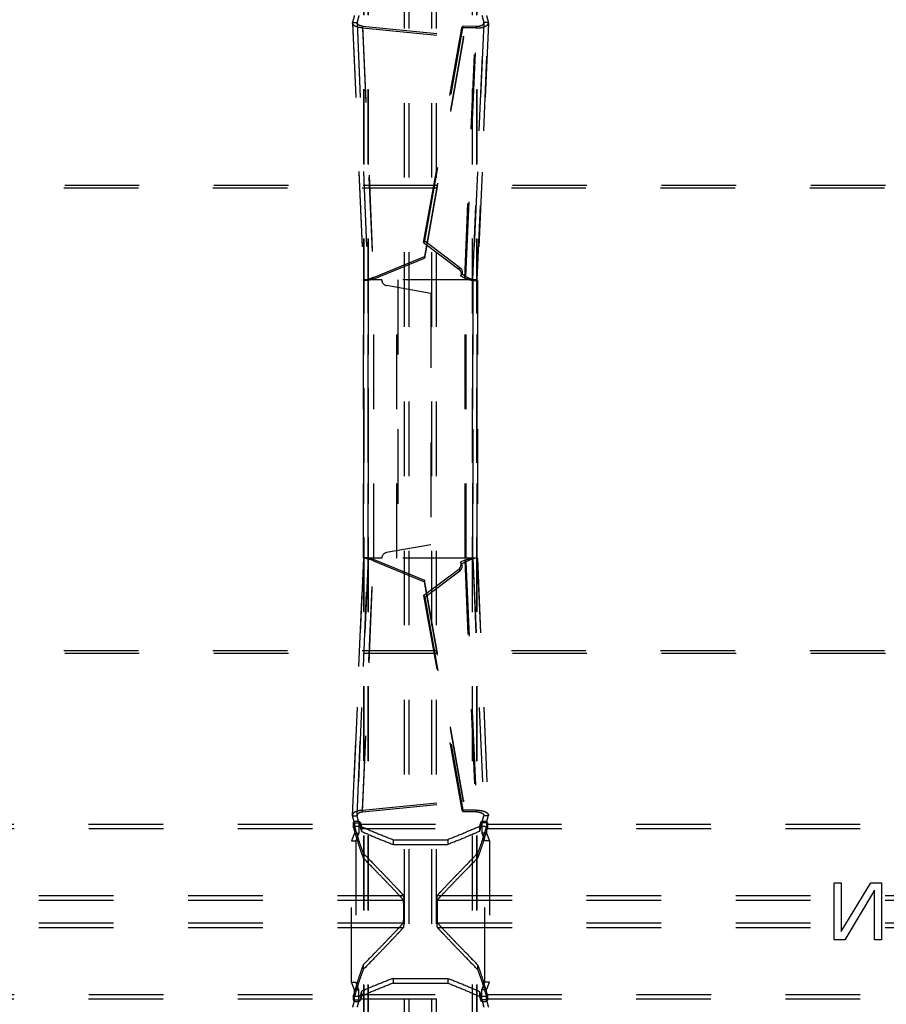
# Model space of a CAD drawing. Extents: x 212 to 834, y 125 to 747.
# Drawn here: x 440 to 516, y 428 to 514 of the extents above; entities that cross this region are included whole.
import ezdxf

# ---------------------------------------------------------------- set-up
doc = ezdxf.new("R2010")
doc.units = 0
doc.header["$LTSCALE"] = 65.395
doc.linetypes.add('HIDDEN', pattern=[0.2, 0.1, -0.1])
doc.layers.add('DEFAULT_2', color=8, linetype='HIDDEN')

msp = doc.modelspace()

# ---------------------------------------------------------------- linework, layer by layer
at = {"layer": 'DEFAULT_2', "linetype": 'HIDDEN'}
for p, q in [((473.552, 264.652), (473.552, 606.87)), ((476.352, 264.652), (476.352, 606.87)), ((469.979, 265.855), (469.979, 605.667)), ((470.006, 265.815), (470.006, 605.707)), ((479.898, 265.815), (479.898, 605.707)), ((479.925, 265.855), (479.925, 605.667)), ((468.997, 513.624), (469, 513.672)), ((468.997, 513.624), (469.96, 491.097)), ((469, 513.672), (469.965, 491.108)), ((479.939, 491.108), (480.904, 513.672)), ((480.908, 513.624), (479.945, 491.098)), ((480.908, 513.624), (480.904, 513.672)), ((469.877, 513.195), (470.818, 491.178)), ((469.877, 513.195), (478.714, 512.319)), ((475.229, 494.386), (478.595, 513.196)), ((479.778, 513.192), (478.595, 513.196)), ((478.84, 491.267), (479.778, 513.192)), ((478.714, 512.319), (475.302, 493.026)), ((247.502, 499.187), (798.403, 499.187)), ((475.229, 494.386), (478.311, 492.054)), ((470.818, 491.178), (475.302, 493.026)), ((469.96, 491.097), (469.965, 491.108)), ((469.96, 491.108), (469.96, 466.714)), ((471.56, 491.108), (469.961, 491.108)), ((469.965, 466.714), (469.965, 491.108)), ((470.86, 466.714), (470.86, 491.108)), ((472.885, 466.714), (472.885, 491.108)), ((479.944, 491.108), (472.885, 491.108)), ((478.84, 491.267), (478.476, 491.462)), ((478.873, 466.714), (478.873, 491.108)), ((479.939, 466.714), (479.939, 491.108)), ((479.945, 491.097), (479.939, 491.108)), ((479.944, 491.108), (479.944, 466.714)), ((475.86, 489.93), (471.973, 490.615)), ((475.86, 489.93), (475.86, 467.892)), ((475.86, 467.892), (471.973, 467.207)), ((469.96, 466.725), (468.997, 444.198)), ((469, 444.15), (469.965, 466.714)), ((469.877, 444.627), (470.818, 466.644)), ((469.96, 466.725), (469.965, 466.714)), ((471.56, 466.714), (469.961, 466.714)), ((470.818, 466.644), (475.302, 464.796)), ((479.944, 466.714), (472.885, 466.714)), ((478.84, 466.555), (478.476, 466.36)), ((478.84, 466.555), (479.778, 444.63)), ((479.945, 466.725), (479.939, 466.714)), ((479.939, 466.714), (480.904, 444.15)), ((479.945, 466.725), (480.908, 444.198)), ((475.229, 463.436), (478.311, 465.768)), ((478.714, 445.503), (475.302, 464.796)), ((475.229, 463.436), (478.595, 444.626)), ((247.502, 458.635), (798.403, 458.635)), ((469.877, 444.627), (478.714, 445.503)), ((479.778, 444.63), (478.595, 444.626)), ((468.997, 444.198), (469, 444.15)), ((480.908, 444.198), (480.904, 444.15)), ((432.788, 443.415), (469.117, 443.415)), ((469.084, 443.54), (469.085, 443.528)), ((469.167, 443.522), (469.167, 442.622)), ((469.72, 443.415), (480.185, 443.415)), ((480.738, 443.522), (480.738, 442.622)), ((480.788, 443.415), (517.117, 443.415)), ((480.819, 443.528), (480.821, 443.54)), ((469.167, 442.622), (468.904, 441.961)), ((468.904, 429.561), (468.904, 441.961)), ((472.552, 442.049), (477.352, 442.049)), ((480.738, 442.622), (481, 441.961)), ((481, 441.961), (481, 429.561)), ((428.439, 437.16), (473.465, 437.16)), ((476.439, 437.16), (521.465, 437.16)), ((428.439, 434.362), (473.465, 434.362)), ((476.439, 434.362), (521.465, 434.362)), ((469.167, 428.9), (468.904, 429.561)), ((472.552, 429.473), (477.352, 429.473)), ((480.738, 428.9), (481, 429.561)), ((432.788, 428.107), (469.117, 428.107)), ((469.167, 428), (469.167, 428.9)), ((469.72, 428.107), (480.185, 428.107)), ((480.738, 428), (480.738, 428.9)), ((480.788, 428.107), (517.117, 428.107)), ((469.085, 427.994), (469.084, 427.982)), ((480.821, 427.982), (480.819, 427.994))]:
    msp.add_line(p, q, dxfattribs=at)
at = {"layer": 'DEFAULT_2', "color": 8, "linetype": 'HIDDEN'}
for p, q in [((473.952, 264.652), (473.952, 606.87)), ((475.952, 264.652), (475.952, 606.87)), ((470.377, 265.855), (470.377, 605.667)), ((470.392, 265.815), (470.392, 605.707)), ((479.513, 265.815), (479.513, 605.707)), ((479.528, 265.855), (479.528, 605.667)), ((469, 513.672), (469.398, 513.672)), ((469.396, 513.641), (469.398, 513.672)), ((469.396, 513.641), (470.359, 491.115)), ((469.398, 513.672), (470.363, 491.108)), ((479.542, 491.108), (480.506, 513.672)), ((480.508, 513.641), (479.545, 491.115)), ((480.508, 513.641), (480.506, 513.672)), ((480.904, 513.672), (480.506, 513.672)), ((469.877, 513.195), (469.888, 513.347)), ((469.888, 513.347), (470.829, 491.329)), ((469.888, 513.347), (478.725, 512.47)), ((475.329, 494.529), (478.695, 513.339)), ((478.595, 513.196), (478.695, 513.339)), ((479.878, 513.334), (478.695, 513.339)), ((478.94, 491.41), (479.878, 513.334)), ((479.778, 513.192), (479.878, 513.334)), ((478.725, 512.47), (475.313, 493.177)), ((478.714, 512.319), (478.725, 512.47)), ((247.588, 499.426), (798.317, 499.426)), ((475.329, 494.529), (475.229, 494.386)), ((475.329, 494.529), (478.411, 492.196)), ((470.829, 491.329), (475.313, 493.177)), ((475.302, 493.026), (475.313, 493.177)), ((478.311, 492.054), (478.411, 492.196)), ((470.359, 491.115), (470.363, 491.108)), ((470.36, 491.108), (470.36, 466.714)), ((470.363, 466.714), (470.363, 491.108)), ((470.818, 491.178), (470.829, 491.329)), ((472.961, 491.108), (472.961, 466.714)), ((478.576, 491.604), (478.476, 491.462)), ((478.94, 491.41), (478.576, 491.604)), ((478.84, 491.267), (478.94, 491.41)), ((478.949, 466.714), (478.949, 491.108)), ((479.545, 491.115), (479.542, 491.108)), ((479.542, 466.714), (479.542, 491.108)), ((479.544, 491.108), (479.544, 466.714)), ((470.359, 466.708), (469.396, 444.181)), ((469.398, 444.15), (470.363, 466.714)), ((469.888, 444.476), (470.829, 466.493)), ((470.359, 466.708), (470.363, 466.714)), ((470.818, 466.644), (470.829, 466.493)), ((470.829, 466.493), (475.313, 464.645)), ((478.576, 466.218), (478.476, 466.36)), ((478.94, 466.413), (478.576, 466.218)), ((478.84, 466.555), (478.94, 466.413)), ((478.94, 466.413), (479.878, 444.488)), ((479.542, 466.714), (480.506, 444.15)), ((479.545, 466.708), (479.542, 466.714)), ((479.545, 466.708), (480.508, 444.181)), ((475.329, 463.294), (478.411, 465.626)), ((478.311, 465.768), (478.411, 465.626)), ((475.302, 464.796), (475.313, 464.645)), ((478.725, 445.352), (475.313, 464.645)), ((475.329, 463.294), (475.229, 463.436)), ((475.329, 463.294), (478.695, 444.484)), ((247.588, 458.396), (798.317, 458.396)), ((469.888, 444.476), (478.725, 445.352)), ((478.714, 445.503), (478.725, 445.352)), ((469.877, 444.627), (469.888, 444.476)), ((478.595, 444.626), (478.695, 444.484)), ((479.878, 444.488), (478.695, 444.484)), ((479.778, 444.63), (479.878, 444.488)), ((469, 444.15), (469.398, 444.15)), ((469.396, 444.181), (469.398, 444.15)), ((480.508, 444.181), (480.506, 444.15)), ((480.904, 444.15), (480.506, 444.15)), ((432.803, 443.04), (469.102, 443.04)), ((469.083, 443.112), (469.083, 443.54)), ((469.085, 443.1), (469.084, 443.112)), ((469.085, 443.528), (469.085, 443.1)), ((469.167, 443.522), (469.565, 443.522)), ((469.565, 443.522), (469.565, 442.622)), ((469.682, 443.552), (469.682, 443.124)), ((469.705, 443.04), (480.199, 443.04)), ((469.783, 443.193), (469.783, 442.767)), ((480.121, 443.193), (480.121, 442.767)), ((480.223, 443.552), (480.223, 443.124)), ((480.34, 443.522), (480.34, 442.622)), ((480.738, 443.522), (480.34, 443.522)), ((480.803, 443.04), (517.102, 443.04)), ((480.819, 443.528), (480.819, 443.1)), ((480.821, 443.112), (480.819, 443.1)), ((480.821, 443.112), (480.821, 443.54)), ((468.904, 441.961), (469.302, 441.961)), ((469.167, 442.622), (469.565, 442.622)), ((469.565, 442.622), (469.302, 441.961)), ((469.302, 441.961), (469.302, 429.561)), ((472.552, 442.049), (472.552, 441.628)), ((477.352, 442.049), (477.352, 441.628)), ((480.34, 442.622), (480.602, 441.961)), ((480.738, 442.622), (480.34, 442.622)), ((480.602, 429.561), (480.602, 441.961)), ((481, 441.961), (480.602, 441.961)), ((472.552, 441.628), (477.352, 441.628)), ((469.937, 440.857), (469.937, 440.442)), ((479.967, 440.857), (479.967, 440.442)), ((511.202, 433.261), (511.202, 438.261)), ((511.202, 438.261), (511.827, 438.261)), ((511.827, 438.261), (511.827, 434.006)), ((511.827, 434.006), (514.431, 438.261)), ((514.744, 437.623), (512.14, 433.261)), ((514.431, 438.261), (515.369, 438.261)), ((514.744, 433.261), (514.744, 437.623)), ((515.369, 438.261), (515.369, 433.261)), ((428.439, 436.76), (473.465, 436.76)), ((476.439, 436.76), (521.465, 436.76)), ((428.439, 434.762), (473.465, 434.762)), ((476.439, 434.762), (521.465, 434.762)), ((512.14, 433.261), (511.202, 433.261)), ((515.369, 433.261), (514.744, 433.261)), ((469.937, 431.08), (469.937, 430.665)), ((479.967, 431.08), (479.967, 430.665)), ((472.552, 429.894), (472.552, 429.473)), ((472.552, 429.894), (477.352, 429.894)), ((477.352, 429.894), (477.352, 429.473)), ((468.904, 429.561), (469.302, 429.561)), ((469.565, 428.9), (469.302, 429.561)), ((480.34, 428.9), (480.602, 429.561)), ((481, 429.561), (480.602, 429.561)), ((432.803, 428.482), (469.102, 428.482)), ((469.083, 427.982), (469.083, 428.41)), ((469.084, 428.41), (469.085, 428.422)), ((469.085, 428.422), (469.085, 427.994)), ((469.167, 428.9), (469.565, 428.9)), ((469.565, 428), (469.565, 428.9)), ((469.682, 428.398), (469.682, 427.97)), ((469.705, 428.482), (480.199, 428.482)), ((469.783, 428.755), (469.783, 428.329)), ((480.121, 428.755), (480.121, 428.329)), ((480.223, 428.398), (480.223, 427.97)), ((480.34, 428), (480.34, 428.9)), ((480.738, 428.9), (480.34, 428.9)), ((480.803, 428.482), (517.102, 428.482)), ((480.819, 428.422), (480.819, 427.994)), ((480.819, 428.422), (480.821, 428.41)), ((480.821, 427.982), (480.821, 428.41)), ((469.167, 428), (469.565, 428)), ((480.738, 428), (480.34, 428))]:
    msp.add_line(p, q, dxfattribs=at)
at = {"layer": 'DEFAULT_2', "linetype": 'HIDDEN'}
for points in [[(478.311, 492.054), (478.397, 491.972), (478.461, 491.88), (478.502, 491.776), (478.52, 491.668), (478.511, 491.564), (478.476, 491.462)], [(478.311, 465.768), (478.397, 465.85), (478.461, 465.942), (478.502, 466.046), (478.52, 466.154), (478.511, 466.258), (478.476, 466.36)]]:
    msp.add_lwpolyline(points, dxfattribs=at)
at = {"layer": 'DEFAULT_2', "color": 8, "linetype": 'HIDDEN'}
for points in [[(478.411, 492.196), (478.497, 492.114), (478.56, 492.023), (478.602, 491.919), (478.62, 491.81), (478.611, 491.706), (478.576, 491.604)], [(478.411, 465.626), (478.497, 465.708), (478.56, 465.799), (478.602, 465.904), (478.62, 466.012), (478.611, 466.116), (478.576, 466.218)]]:
    msp.add_lwpolyline(points, dxfattribs=at)
at = {"layer": 'DEFAULT_2', "linetype": 'HIDDEN'}
for centre, start, end in [((472.06, 491.108), 180, 260), ((472.06, 466.714), 100, 180)]:
    msp.add_arc(centre, 0.5, start, end, dxfattribs=at)
for points in [[(469.877, 513.195), (469.518, 513.248), (469.224, 513.354), (469.041, 513.502), (468.998, 513.624)], [(469.167, 514.3), (469.079, 513.976), (469, 513.672)], [(479.778, 513.192), (480.122, 513.204), (480.448, 513.264), (480.711, 513.372), (480.87, 513.512), (480.907, 513.624)], [(480.738, 514.3), (480.826, 513.976), (480.904, 513.672)], [(470.818, 491.178), (470.466, 491.094), (470.177, 491.063), (470, 491.074), (469.963, 491.099)], [(478.84, 491.267), (479.179, 491.151), (479.499, 491.084), (479.757, 491.063), (479.911, 491.076), (479.941, 491.099)], [(470.818, 466.644), (470.466, 466.728), (470.177, 466.759), (470, 466.748), (469.963, 466.723)], [(478.84, 466.555), (479.179, 466.671), (479.499, 466.738), (479.757, 466.759), (479.911, 466.746), (479.941, 466.723)], [(469.877, 444.627), (469.518, 444.574), (469.224, 444.468), (469.041, 444.321), (468.998, 444.198)], [(479.778, 444.63), (480.122, 444.619), (480.448, 444.558), (480.711, 444.451), (480.87, 444.31), (480.907, 444.198)], [(469.167, 443.522), (469.079, 443.846), (469, 444.15)], [(469.682, 443.552), (469.669, 443.576), (469.643, 443.598), (469.606, 443.618), (469.558, 443.634), (469.504, 443.646), (469.446, 443.654), (469.384, 443.656), (469.322, 443.654), (469.264, 443.647), (469.21, 443.635), (469.163, 443.618), (469.125, 443.599), (469.099, 443.577), (469.085, 443.553), (469.084, 443.54)], [(480.821, 443.54), (480.819, 443.553), (480.806, 443.576), (480.779, 443.599), (480.741, 443.619), (480.694, 443.635), (480.641, 443.646), (480.581, 443.654), (480.519, 443.656), (480.459, 443.654), (480.4, 443.646), (480.346, 443.634), (480.299, 443.618), (480.262, 443.598), (480.236, 443.576), (480.223, 443.552)], [(480.738, 443.522), (480.826, 443.846), (480.904, 444.15)], [(469.085, 443.528), (469.101, 443.471), (469.117, 443.415)], [(469.117, 443.415), (469.388, 442.491), (469.661, 441.639), (469.937, 440.857)], [(469.682, 443.552), (469.701, 443.483), (469.72, 443.415)], [(469.72, 443.415), (469.751, 443.303), (469.783, 443.193)], [(469.783, 443.193), (471.161, 442.607), (472.552, 442.049)], [(480.121, 443.193), (478.743, 442.607), (477.352, 442.049)], [(480.788, 443.415), (480.517, 442.491), (480.243, 441.639), (479.967, 440.857)], [(480.185, 443.415), (480.153, 443.303), (480.121, 443.193)], [(480.223, 443.552), (480.204, 443.483), (480.185, 443.415)], [(480.819, 443.528), (480.804, 443.471), (480.788, 443.415)], [(469.937, 440.857), (470.929, 439.836), (471.754, 438.982), (472.416, 438.292), (472.921, 437.76), (473.27, 437.383), (473.465, 437.16)], [(476.439, 437.16), (476.635, 437.383), (476.984, 437.76), (477.488, 438.292), (478.15, 438.982), (478.975, 439.836), (479.967, 440.857)], [(473.465, 437.16), (473.477, 437.085), (473.482, 437.006), (473.486, 436.899), (473.489, 436.768), (473.492, 436.615), (473.494, 436.446), (473.496, 436.261), (473.497, 436.064), (473.497, 435.862), (473.497, 435.66), (473.497, 435.458), (473.496, 435.261), (473.494, 435.076), (473.492, 434.907), (473.489, 434.754), (473.486, 434.623), (473.482, 434.516), (473.477, 434.437), (473.465, 434.362)], [(476.439, 434.362), (476.428, 434.437), (476.423, 434.516), (476.419, 434.623), (476.415, 434.754), (476.412, 434.907), (476.41, 435.076), (476.409, 435.261), (476.408, 435.458), (476.407, 435.66), (476.407, 435.862), (476.408, 436.064), (476.409, 436.261), (476.41, 436.446), (476.412, 436.615), (476.415, 436.768), (476.419, 436.899), (476.423, 437.006), (476.428, 437.085), (476.439, 437.16)], [(473.465, 434.362), (473.27, 434.139), (472.921, 433.762), (472.416, 433.23), (471.754, 432.54), (470.929, 431.686), (469.937, 430.665)], [(479.967, 430.665), (478.975, 431.686), (478.15, 432.54), (477.488, 433.23), (476.984, 433.762), (476.635, 434.139), (476.439, 434.362)], [(469.937, 430.665), (469.661, 429.884), (469.388, 429.031), (469.117, 428.107)], [(479.967, 430.665), (480.243, 429.884), (480.517, 429.031), (480.788, 428.107)], [(472.552, 429.473), (471.161, 428.915), (469.783, 428.329)], [(477.352, 429.473), (478.743, 428.915), (480.121, 428.329)], [(469.117, 428.107), (469.101, 428.051), (469.085, 427.994)], [(469.72, 428.107), (469.701, 428.039), (469.682, 427.97)], [(469.783, 428.329), (469.751, 428.219), (469.72, 428.107)], [(480.121, 428.329), (480.153, 428.219), (480.185, 428.107)], [(480.185, 428.107), (480.204, 428.039), (480.223, 427.97)], [(480.788, 428.107), (480.804, 428.051), (480.819, 427.994)], [(469.167, 428), (469.079, 427.676), (469, 427.372)], [(469.084, 427.982), (469.085, 427.969), (469.099, 427.945), (469.125, 427.923), (469.163, 427.904), (469.21, 427.887), (469.264, 427.876), (469.322, 427.868), (469.384, 427.866), (469.446, 427.869), (469.504, 427.876), (469.558, 427.888), (469.606, 427.904), (469.643, 427.924), (469.669, 427.946), (469.682, 427.97)], [(480.223, 427.97), (480.236, 427.946), (480.262, 427.924), (480.299, 427.904), (480.346, 427.888), (480.4, 427.876), (480.459, 427.868), (480.519, 427.866), (480.581, 427.868), (480.641, 427.876), (480.694, 427.887), (480.741, 427.903), (480.779, 427.923), (480.806, 427.946), (480.819, 427.969), (480.821, 427.982)], [(480.738, 428), (480.826, 427.676), (480.904, 427.372)]]:
    msp.add_spline(points, degree=3, dxfattribs=at)
at = {"layer": 'DEFAULT_2', "color": 8, "linetype": 'HIDDEN'}
for points in [[(469.888, 513.347), (469.688, 513.391), (469.524, 513.465), (469.422, 513.562), (469.397, 513.641)], [(469.565, 514.3), (469.476, 513.976), (469.398, 513.672)], [(479.878, 513.334), (480.118, 513.364), (480.331, 513.437), (480.471, 513.544), (480.508, 513.641)], [(480.34, 514.3), (480.428, 513.976), (480.506, 513.672)], [(470.482, 491.177), (470.464, 491.169), (470.308, 491.125), (470.21, 491.109)], [(470.482, 491.176), (470.477, 491.174), (470.358, 491.114)], [(470.829, 491.329), (470.635, 491.237), (470.482, 491.176)], [(478.94, 491.41), (479.173, 491.28), (479.379, 491.193), (479.422, 491.179)], [(479.701, 491.107), (479.705, 491.108), (479.552, 491.135), (479.421, 491.175)], [(479.422, 491.179), (479.513, 491.14), (479.544, 491.114)], [(470.204, 466.714), (470.306, 466.698), (470.463, 466.653), (470.482, 466.645)], [(470.482, 466.646), (470.477, 466.648), (470.358, 466.708)], [(470.829, 466.493), (470.635, 466.585), (470.482, 466.646)], [(478.94, 466.413), (479.173, 466.542), (479.379, 466.63), (479.422, 466.643)], [(479.42, 466.647), (479.55, 466.687), (479.682, 466.71)], [(479.422, 466.643), (479.513, 466.682), (479.544, 466.708)], [(469.888, 444.476), (469.688, 444.431), (469.524, 444.357), (469.422, 444.26), (469.397, 444.181)], [(479.878, 444.488), (480.118, 444.458), (480.331, 444.385), (480.471, 444.278), (480.508, 444.181)], [(469.565, 443.522), (469.476, 443.846), (469.398, 444.15)], [(480.34, 443.522), (480.428, 443.846), (480.506, 444.15)], [(469.084, 443.112), (469.085, 443.125), (469.099, 443.148), (469.125, 443.17), (469.163, 443.19), (469.21, 443.206), (469.264, 443.217), (469.322, 443.225), (469.384, 443.227), (469.446, 443.224), (469.504, 443.217), (469.558, 443.205), (469.606, 443.189), (469.643, 443.169), (469.669, 443.148), (469.682, 443.124)], [(469.085, 443.1), (469.094, 443.07), (469.102, 443.04)], [(469.102, 443.04), (469.378, 442.101), (469.656, 441.234), (469.937, 440.442)], [(469.682, 443.124), (469.694, 443.082), (469.705, 443.04)], [(469.705, 443.04), (469.744, 442.903), (469.783, 442.767)], [(469.783, 442.767), (471.162, 442.184), (472.552, 441.628)], [(480.121, 442.767), (478.743, 442.184), (477.352, 441.628)], [(480.803, 443.04), (480.527, 442.101), (480.248, 441.234), (479.967, 440.442)], [(480.199, 443.04), (480.16, 442.903), (480.121, 442.767)], [(480.223, 443.124), (480.211, 443.082), (480.199, 443.04)], [(480.223, 443.124), (480.236, 443.148), (480.262, 443.17), (480.299, 443.189), (480.346, 443.205), (480.4, 443.217), (480.459, 443.224), (480.519, 443.227), (480.581, 443.225), (480.641, 443.217), (480.694, 443.206), (480.741, 443.19), (480.779, 443.17), (480.806, 443.148), (480.821, 443.112)], [(480.819, 443.1), (480.811, 443.07), (480.803, 443.04)], [(473.465, 436.76), (473.269, 436.983), (472.919, 437.358), (472.415, 437.888), (471.753, 438.576), (470.929, 439.425), (469.937, 440.442)], [(479.967, 440.442), (478.976, 439.425), (478.151, 438.576), (477.489, 437.888), (476.985, 437.358), (476.636, 436.983), (476.439, 436.76)], [(473.465, 434.762), (473.474, 434.825), (473.478, 434.894), (473.481, 434.985), (473.484, 435.097), (473.486, 435.226), (473.488, 435.368), (473.489, 435.521), (473.49, 435.68), (473.49, 435.842), (473.489, 436.001), (473.488, 436.154), (473.486, 436.296), (473.484, 436.425), (473.481, 436.537), (473.478, 436.628), (473.474, 436.697), (473.465, 436.76)], [(476.439, 436.76), (476.43, 436.697), (476.426, 436.628), (476.423, 436.537), (476.42, 436.425), (476.418, 436.296), (476.416, 436.154), (476.415, 436.001), (476.415, 435.842), (476.415, 435.68), (476.415, 435.521), (476.416, 435.368), (476.418, 435.226), (476.42, 435.097), (476.423, 434.985), (476.426, 434.894), (476.43, 434.825), (476.439, 434.762)], [(469.937, 431.08), (470.929, 432.097), (471.753, 432.946), (472.415, 433.634), (472.919, 434.164), (473.269, 434.539), (473.465, 434.762)], [(476.439, 434.762), (476.636, 434.539), (476.985, 434.164), (477.489, 433.634), (478.151, 432.946), (478.976, 432.097), (479.967, 431.08)], [(469.937, 431.08), (469.656, 430.288), (469.378, 429.422), (469.102, 428.482)], [(479.967, 431.08), (480.248, 430.288), (480.527, 429.422), (480.803, 428.482)], [(472.552, 429.894), (471.162, 429.338), (469.783, 428.755)], [(477.352, 429.894), (478.743, 429.338), (480.121, 428.755)], [(469.682, 428.398), (469.669, 428.374), (469.643, 428.353), (469.606, 428.333), (469.558, 428.317), (469.504, 428.305), (469.446, 428.298), (469.384, 428.295), (469.322, 428.298), (469.264, 428.305), (469.21, 428.316), (469.163, 428.332), (469.125, 428.352), (469.099, 428.374), (469.085, 428.397), (469.084, 428.41)], [(469.102, 428.482), (469.094, 428.452), (469.085, 428.422)], [(469.705, 428.482), (469.694, 428.44), (469.682, 428.398)], [(469.783, 428.755), (469.744, 428.619), (469.705, 428.482)], [(480.121, 428.755), (480.16, 428.619), (480.199, 428.482)], [(480.199, 428.482), (480.211, 428.44), (480.223, 428.398)], [(480.821, 428.41), (480.806, 428.374), (480.779, 428.352), (480.741, 428.332), (480.694, 428.316), (480.641, 428.305), (480.581, 428.297), (480.519, 428.295), (480.459, 428.298), (480.4, 428.305), (480.346, 428.317), (480.299, 428.333), (480.262, 428.352), (480.236, 428.374), (480.223, 428.398)], [(480.803, 428.482), (480.811, 428.452), (480.819, 428.422)], [(469.565, 428), (469.476, 427.676), (469.398, 427.372)], [(480.34, 428), (480.428, 427.676), (480.506, 427.372)]]:
    msp.add_spline(points, degree=3, dxfattribs=at)

doc.saveas('drawing.dxf')
